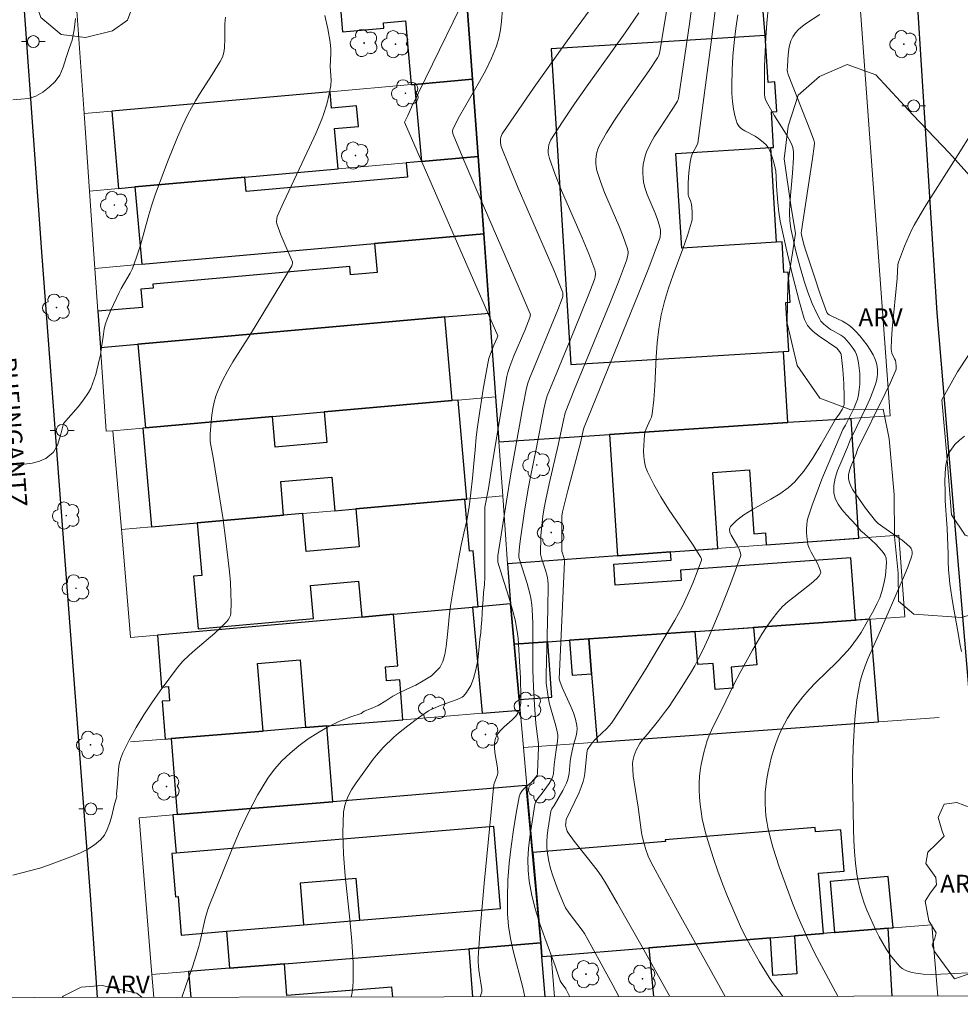
# Model space of a CAD drawing. Units: metres. Extents: x 281655 to 282171, y 1677112 to 1677676.
# Drawn here: x 282016 to 282095, y 1677117 to 1677199 of the extents above; entities that cross this region are included whole.
import ezdxf
from ezdxf.enums import TextEntityAlignment as Align

# ---------------------------------------------------------------- set-up
doc = ezdxf.new("R2010")
doc.units = ezdxf.units.M
doc.header["$MEASUREMENT"] = 0
for name, color, linetype, lineweight in [('Articulacao', 7, 'Continuous', 18), ('Edificacoes', 7, 'Continuous', 30), ('Muro_Grade', 8, 'Continuous', 20), ('Pavimentacao_Asfaltica_Mfio', 10, 'Continuous', 30), ('Poste', 7, 'Continuous', 9), ('Topon_de_Vias', 7, 'Continuous', 9)]:
    doc.layers.add(name, color=color, linetype=linetype, lineweight=lineweight)
for name, color, linetype, lineweight, true_color in [('Arvores_Isoladas', 7, 'Continuous', 18, 0x00ff33), ('Curvas_Intermediarias', 7, 'Continuous', 9, 0x783c14), ('Curvas_Mestras', 7, 'Continuous', 20, 0x783c14), ('Topon_Vegetacao', 7, 'Continuous', 9, 0x00ff33), ('Vegetacao', 7, 'Orla8', 9, 0x00ff33)]:
    doc.layers.add(name, color=color, linetype=linetype, lineweight=lineweight, true_color=true_color)
doc.styles.add('Arial', font='arial.ttf', dxfattribs={"height": 1.5})
doc.styles.get("Standard").update_dxf_attribs({"font": 'arial.ttf'})
doc.linetypes.add('Orla8', pattern='A,6,-0.5,["V",Standard,S=1,R=0,X=-0.5,Y=-1],-0.5,6,-0.5,["V",Standard,S=1,R=0,X=-0.5,Y=-1],-0.5', length=14)

# ---------------------------------------------------------------- blocks, each defined once
blk = doc.blocks.new('Poste')
at = {"layer": 'Poste'}
for points in [[(-0.5, 0), (-1, 0)], [(0.5, 0), (1, 0)]]:
    blk.add_lwpolyline(points, dxfattribs=at)
blk.add_lwpolyline([(0, 0.5, 1), (0, -0.5, 1)], format="xyb", close=True, dxfattribs=at)
blk = doc.blocks.new('Arvore')
at = {"layer": 'Arvores_Isoladas'}
blk.add_lwpolyline([(-0.718, 0.493, 0.872324), (-0.722, -0.551, 0.862983), (0.284, -0.827, 0.900105), (0.89, 0.029, 0.863155), (0.262, 0.861, 0.882486)], format="xyb", close=True, dxfattribs=at)
blk.add_circle((0, 0), 0.0286, dxfattribs=at)

msp = doc.modelspace()

# ---------------------------------------------------------------- linework, layer by layer
at = {"layer": 'Articulacao', "flags": 128}
msp.add_lwpolyline([(281671.359, 1677670.958), (282153.692, 1677671.747), (282154.588, 1677117.484), (281672.278, 1677116.695), (281671.359, 1677670.958)], close=True, dxfattribs=at)
at = {"layer": 'Curvas_Intermediarias', "flags": 128}
for points, elevation in [([(282054.37, 1677204.138), (282048.502, 1677192.12), (282048.191, 1677191.409), (282047.908, 1677190.865), (282055.751, 1677172.885), (282055.691, 1677172.71), (282055.42, 1677172.109), (282055.145, 1677171.39), (282055.008, 1677170.988), (282054.907, 1677170.578), (282054.538, 1677168.405), (282054.173, 1677165.993), (282054.048, 1677165.246), (282053.944, 1677164.363), (282053.852, 1677163.321), (282053.743, 1677162.149), (282053.616, 1677160.915), (282053.49, 1677159.703), (282053.341, 1677158.515), (282053.152, 1677157.354), (282052.907, 1677156.296), (282052.685, 1677155.283), (282052.491, 1677154.253), (282052.309, 1677153.257), (282052.126, 1677152.215), (282051.955, 1677151.208), (282051.784, 1677150.2), (282051.675, 1677149.255), (282051.577, 1677148.343), (282051.496, 1677147.528), (282051.41, 1677146.775), (282051.29, 1677146.09), (282051.137, 1677145.507), (282050.893, 1677145.015), (282050.186, 1677144.309), (282049.338, 1677143.79), (282048.869, 1677143.536), (282048.406, 1677143.322), (282047.581, 1677142.927), (282046.926, 1677142.589), (282046.327, 1677142.194), (282045.694, 1677141.81), (282045.095, 1677141.551), (282044.507, 1677141.337), (282044.279, 1677141.151), (282043.386, 1677140.858), (282042.386, 1677140.465), (282041.43, 1677139.995), (282040.619, 1677139.521), (282039.817, 1677138.999), (282039.037, 1677138.43), (282038.293, 1677137.815), (282037.6, 1677137.154), (282036.97, 1677136.449), (282036.418, 1677135.7), (282035.546, 1677134.267), (282034.757, 1677132.767), (282034.033, 1677131.216), (282033.356, 1677129.632), (282031.439, 1677124.84), (282031.275, 1677124.386), (282031.144, 1677123.92), (282030.736, 1677122.015), (282030.609, 1677121.546), (282030.1, 1677119.929), (282029.563, 1677118.319), (282029.198, 1677117.279)], 36), ([(282065.81, 1677203.503), (282061.594, 1677197.694), (282058.82, 1677193.796), (282057.463, 1677191.836), (282056.136, 1677189.867), (282056.063, 1677189.733), (282056.012, 1677189.587), (282055.982, 1677189.431), (282055.98, 1677189.111), (282056.052, 1677188.809), (282056.744, 1677187.058), (282057.47, 1677185.313), (282060.482, 1677178.348), (282061.199, 1677176.601), (282061.223, 1677176.523), (282061.237, 1677176.358), (282061.215, 1677176.19), (282061.167, 1677176.03), (282060.79, 1677175.066), (282058.417, 1677169.306), (282058.273, 1677168.908), (282058.158, 1677168.501), (282057.855, 1677166.926), (282056.861, 1677161.301), (282055.772, 1677154.4), (282055.747, 1677154.083), (282055.769, 1677153.873), (282056.115, 1677152.694), (282056.675, 1677150.931), (282057.027, 1677149.751), (282057.21, 1677149.016), (282057.396, 1677148.025), (282057.458, 1677147.46), (282057.661, 1677144.11), (282057.692, 1677142.54), (282057.68, 1677141.999), (282057.647, 1677141.739), (282057.586, 1677141.491), (282057.489, 1677141.261), (282057.259, 1677140.924), (282056.964, 1677140.612), (282056.297, 1677140.024), (282055.985, 1677139.724), (282055.726, 1677139.405), (282055.551, 1677139.058), (282055.472, 1677138.681), (282055.467, 1677138.28), (282055.513, 1677137.863), (282055.736, 1677136.576), (282055.763, 1677136.159), (282055.734, 1677135.988), (282055.494, 1677135.406), (282055.433, 1677135.178), (282054.61, 1677126.853), (282054.254, 1677122.689), (282054.11, 1677120.607), (282054.104, 1677120.262), (282054.125, 1677119.917), (282054.166, 1677119.571), (282054.418, 1677117.926), (282054.41, 1677117.732), (282054.283, 1677117.32)], 38), ([(282072.482, 1677203.751), (282071.865, 1677199.112), (282070.956, 1677192.842), (282070.866, 1677192.622), (282070.488, 1677192.015), (282069.284, 1677190.222), (282068.906, 1677189.617), (282068.561, 1677189.001), (282068.264, 1677188.369), (282068.142, 1677188.029), (282068.05, 1677187.671), (282067.988, 1677187.302), (282067.955, 1677186.927), (282067.95, 1677186.552), (282067.972, 1677186.182), (282068.021, 1677185.823), (282068.149, 1677185.288), (282068.328, 1677184.76), (282068.995, 1677183.192), (282069.199, 1677182.666), (282069.362, 1677182.135), (282069.424, 1677181.765), (282069.432, 1677181.574), (282069.4, 1677181.192), (282069.36, 1677181.007), (282068.448, 1677178.594), (282067.566, 1677176.365), (282063.013, 1677165.222), (282062.961, 1677165.04), (282062.709, 1677163.908), (282061.64, 1677159.88), (282061.184, 1677158.09), (282061.14, 1677157.731), (282061.13, 1677157.237), (282061.149, 1677154.797), (282061.333, 1677154.165), (282061.362, 1677153.891), (282060.92, 1677144.043), (282060.961, 1677143.847), (282061.179, 1677143.316), (282061.895, 1677141.731), (282062.108, 1677141.201), (282062.286, 1677140.667), (282062.415, 1677140.129), (282062.438, 1677139.847), (282062.413, 1677139.56), (282062.353, 1677139.27), (282062.093, 1677138.394), (282061.893, 1677137.473), (282061.845, 1677137.114), (282061.759, 1677136.091), (282061.714, 1677135.843), (282061.645, 1677135.602), (282061.523, 1677135.288), (282061.218, 1677134.681), (282060.483, 1677133.397), (282060.306, 1677133.125), (282060.215, 1677132.936), (282059.965, 1677131.348), (282059.909, 1677130.847), (282059.878, 1677130.347), (282059.881, 1677129.852), (282059.927, 1677129.365), (282060.043, 1677128.737), (282060.199, 1677128.112), (282060.388, 1677127.489), (282060.604, 1677126.871), (282060.838, 1677126.259), (282061.335, 1677125.059), (282061.453, 1677124.817), (282061.748, 1677124.36), (282062.842, 1677122.924), (282063.046, 1677122.637), (282064.291, 1677120.398), (282065.429, 1677118.297), (282065.932, 1677117.339)], 41), ([(282074.458, 1677203.543), (282073.67, 1677197.341), (282072.578, 1677189.076), (282072.471, 1677188.84), (282072.205, 1677188.383), (282072.063, 1677188.069), (282072.018, 1677187.905), (282071.943, 1677187.483), (282071.83, 1677186.623), (282071.766, 1677185.754), (282071.75, 1677184.893), (282071.765, 1677184.756), (282071.803, 1677184.622), (282071.973, 1677184.226), (282072.049, 1677183.956), (282072.113, 1677183.305), (282072.113, 1677182.868), (282072.089, 1677182.654), (282072.044, 1677182.444), (282071.703, 1677181.326), (282071.316, 1677180.217), (282070.494, 1677178.007), (282070.105, 1677176.897), (282069.761, 1677175.778), (282069.485, 1677174.645), (282069.289, 1677173.474), (282069.161, 1677172.29), (282069.078, 1677171.096), (282068.956, 1677168.699), (282068.87, 1677167.506), (282068.738, 1677166.323), (282068.678, 1677166.066), (282068.581, 1677165.816), (282068.225, 1677165.084), (282068.136, 1677164.836), (282068.089, 1677164.582), (282068.026, 1677163.679), (282068.016, 1677163.217), (282068.033, 1677162.756), (282068.085, 1677162.304), (282068.183, 1677161.869), (282068.335, 1677161.457), (282068.869, 1677160.394), (282069.472, 1677159.353), (282070.123, 1677158.329), (282072.173, 1677155.286), (282072.823, 1677154.26), (282072.873, 1677154.15), (282072.886, 1677154.031), (282072.523, 1677153.041), (282072.145, 1677152.089), (282071.745, 1677151.144), (282071.262, 1677150.102), (282070.963, 1677149.537), (282070.647, 1677148.981), (282068.311, 1677145.078), (282066.835, 1677142.676), (282066.079, 1677141.49), (282065.305, 1677140.318), (282065.132, 1677140.091), (282064.937, 1677139.88), (282064.078, 1677139.102), (282063.876, 1677138.896), (282063.616, 1677138.576), (282063.312, 1677138.119), (282063.277, 1677138.021), (282063.219, 1677137.527), (282063.085, 1677136.107), (282063.024, 1677135.76), (282062.936, 1677135.42), (282062.78, 1677134.961), (282062.598, 1677134.509), (282061.515, 1677132.217), (282061.466, 1677131.899), (282061.462, 1677131.756), (282061.526, 1677131.427), (282061.589, 1677131.26), (282061.675, 1677131.107), (282062.191, 1677130.408), (282063.281, 1677129.04), (282064.103, 1677127.972), (282064.461, 1677127.483), (282064.788, 1677126.973), (282065.831, 1677125.167), (282067.889, 1677121.537), (282070.218, 1677117.346)], 42), ([(282056.242, 1677201.47), (282056.072, 1677199.315), (282055.985, 1677198.608), (282055.85, 1677197.915), (282055.65, 1677197.244), (282055.233, 1677196.23), (282054.748, 1677195.237), (282054.215, 1677194.261), (282052.54, 1677191.356), (282052.026, 1677190.375), (282051.971, 1677190.223), (282051.948, 1677190.06), (282051.964, 1677189.898), (282051.989, 1677189.823), (282052.891, 1677187.666), (282053.814, 1677185.513), (282057.557, 1677176.908), (282058.473, 1677174.753), (282058.494, 1677174.664), (282058.491, 1677174.569), (282058.454, 1677174.431), (282058.016, 1677173.35), (282057.103, 1677171.196), (282056.76, 1677170.322), (282056.598, 1677169.815), (282056.517, 1677169.471), (282056.194, 1677167.664), (282055.287, 1677162.083), (282054.962, 1677160.063), (282054.666, 1677158.478), (282054.653, 1677157.629), (282054.674, 1677156.7), (282054.672, 1677155.771), (282054.67, 1677154.911), (282054.674, 1677154.089), (282054.679, 1677153.336), (282054.655, 1677152.634), (282054.631, 1677151.955), (282054.567, 1677151.315), (282054.527, 1677150.721), (282054.475, 1677150.138), (282054.446, 1677149.554), (282054.411, 1677149), (282054.364, 1677148.456), (282054.318, 1677147.913), (282054.249, 1677147.392), (282054.169, 1677146.475), (282054.077, 1677145.614), (282053.917, 1677144.799), (282053.724, 1677144.086), (282053.474, 1677143.498), (282053.123, 1677142.921), (282052.867, 1677142.587), (282052.747, 1677142.514), (282052.335, 1677142.325), (282051.006, 1677141.84), (282050.139, 1677141.471), (282049.925, 1677141.363), (282049.003, 1677140.714), (282048.191, 1677140.112), (282047.405, 1677139.48), (282047.026, 1677139.149), (282046.111, 1677138.272), (282045.544, 1677137.645), (282045.282, 1677137.316), (282043.832, 1677135.301), (282043.459, 1677134.722), (282043.143, 1677134.129), (282042.913, 1677133.517), (282042.793, 1677132.885), (282042.719, 1677131.113), (282042.774, 1677129.315), (282042.919, 1677127.497), (282043.315, 1677123.833), (282043.488, 1677122.001), (282043.59, 1677120.179), (282043.607, 1677119.18), (282043.596, 1677118.676), (282043.564, 1677118.176), (282043.503, 1677117.682), (282043.427, 1677117.302)], 37), ([(282058.037, 1677117.326), (282057.869, 1677118.106), (282057.053, 1677121.199), (282056.822, 1677122.232), (282056.653, 1677123.268), (282056.569, 1677124.309), (282056.559, 1677125.711), (282056.612, 1677127.126), (282056.722, 1677128.547), (282056.879, 1677129.965), (282057.076, 1677131.373), (282057.305, 1677132.765), (282057.559, 1677134.132), (282057.641, 1677134.377), (282057.779, 1677134.599), (282057.957, 1677134.804), (282058.578, 1677135.383), (282058.951, 1677135.795), (282059.063, 1677135.964), (282059.094, 1677136.066), (282059.106, 1677136.175), (282059.188, 1677138.278), (282059.182, 1677138.556), (282059.029, 1677139.637), (282058.965, 1677140.327), (282058.843, 1677141.856), (282058.747, 1677143.386), (282058.709, 1677144.774), (282058.689, 1677148.73), (282058.659, 1677149.893), (282058.631, 1677150.276), (282058.547, 1677150.848), (282058.463, 1677151.222), (282058.222, 1677152.066), (282057.565, 1677154.161), (282057.537, 1677154.31), (282057.532, 1677154.512), (282057.579, 1677155.154), (282057.636, 1677155.633), (282058.007, 1677158.155), (282058.317, 1677160.041), (282058.505, 1677161.035), (282059.017, 1677163.513), (282059.629, 1677166.722), (282059.787, 1677167.459), (282059.914, 1677167.858), (282060.511, 1677169.339), (282062.224, 1677173.478), (282063.342, 1677176.242), (282063.878, 1677177.629), (282063.946, 1677177.859), (282063.976, 1677178.099), (282063.956, 1677178.336), (282063.924, 1677178.448), (282063.4, 1677179.788), (282062.841, 1677181.123), (282061.116, 1677185.118), (282060.581, 1677186.456), (282060.094, 1677187.801), (282060.035, 1677188.018), (282060, 1677188.247), (282059.991, 1677188.482), (282060.008, 1677188.717), (282060.052, 1677188.946), (282060.124, 1677189.163), (282060.224, 1677189.362), (282061.194, 1677190.888), (282062.209, 1677192.398), (282063.257, 1677193.896), (282066.456, 1677198.372), (282067.609, 1677200.058)], 39), ([(282079.721, 1677117.362), (282079.478, 1677117.712), (282078.848, 1677118.526), (282078.562, 1677118.951), (282077.772, 1677120.276), (282077, 1677121.613), (282076.633, 1677122.292), (282076.285, 1677122.979), (282075.963, 1677123.676), (282075.082, 1677125.761), (282074.665, 1677126.817), (282074.269, 1677127.88), (282073.895, 1677128.95), (282073.547, 1677130.026), (282073.227, 1677131.107), (282073.076, 1677131.694), (282072.95, 1677132.292), (282072.848, 1677132.896), (282072.772, 1677133.505), (282072.72, 1677134.114), (282072.693, 1677134.722), (282072.692, 1677135.326), (282072.718, 1677135.835), (282072.775, 1677136.346), (282072.859, 1677136.857), (282072.965, 1677137.366), (282073.089, 1677137.871), (282073.374, 1677138.863), (282073.508, 1677139.248), (282073.839, 1677139.998), (282074.59, 1677141.468), (282075.594, 1677143.567), (282076.123, 1677144.602), (282077.169, 1677146.462), (282077.958, 1677147.804), (282078.378, 1677148.455), (282078.821, 1677149.085), (282079.295, 1677149.687), (282079.71, 1677150.133), (282080.163, 1677150.545), (282080.644, 1677150.934), (282082.116, 1677152.073), (282082.574, 1677152.479), (282082.791, 1677152.727), (282082.889, 1677152.918), (282082.908, 1677153.014), (282082.9, 1677153.108), (282082.79, 1677153.427), (282082.638, 1677153.744), (282082.095, 1677154.701), (282081.945, 1677155.028), (282081.839, 1677155.362), (282081.732, 1677156.009), (282081.708, 1677156.344), (282081.707, 1677156.681), (282081.731, 1677157.015), (282081.781, 1677157.343), (282081.86, 1677157.66), (282082.209, 1677158.726), (282082.598, 1677159.784), (282083.015, 1677160.837), (282084.779, 1677165.025), (282084.985, 1677165.376), (282085.714, 1677166.837), (282085.869, 1677167.192), (282085.995, 1677167.552), (282086.082, 1677167.92), (282086.146, 1677168.357), (282086.186, 1677168.807), (282086.201, 1677169.263), (282086.191, 1677169.721), (282086.155, 1677170.174), (282086.093, 1677170.617), (282086.004, 1677171.044), (282085.919, 1677171.308), (282085.799, 1677171.564), (282085.65, 1677171.813), (282085.295, 1677172.283), (282084.91, 1677172.711), (282084.768, 1677172.839), (282084.608, 1677172.949), (282083.909, 1677173.326), (282083.746, 1677173.436), (282083.168, 1677173.877), (282082.923, 1677174.136), (282082.828, 1677174.282), (282082.601, 1677174.716), (282082.192, 1677175.62), (282081.833, 1677176.555), (282081.516, 1677177.5), (282081.15, 1677178.75), (282080.829, 1677180.015), (282080.406, 1677181.923), (282080.309, 1677182.556), (282080.279, 1677183.197), (282080.317, 1677184.044), (282080.55, 1677186.578), (282080.627, 1677187.843), (282080.613, 1677188.367), (282080.556, 1677188.711), (282080.446, 1677189.034), (282080.243, 1677189.439), (282080.017, 1677189.836), (282079.033, 1677191.396), (282078.353, 1677192.56), (282078.265, 1677192.759), (282078.205, 1677192.963), (282078.18, 1677193.173), (282078.171, 1677194.36), (282078.186, 1677195.559), (282078.226, 1677196.764), (282078.29, 1677197.971), (282078.379, 1677199.173), (282078.491, 1677200.366)], 44), ([(282020.253, 1677199.555), (282020.127, 1677198.623), (282019.956, 1677197.741), (282019.724, 1677197.059), (282019.469, 1677196.286), (282019.197, 1677195.484), (282018.914, 1677194.809), (282018.541, 1677194.271), (282018.055, 1677193.825), (282017.491, 1677193.368), (282016.909, 1677193.031), (282016.283, 1677192.855), (282015.64, 1677192.776), (282014.968, 1677192.738)], 33), ([(282015.379, 1677161.961), (282015.932, 1677162.109), (282016.592, 1677162.193), (282017.23, 1677162.345), (282017.755, 1677162.567), (282018.399, 1677163.114), (282018.721, 1677163.713), (282019.005, 1677164.614), (282019.238, 1677165.533), (282020.455, 1677166.925), (282020.912, 1677167.509), (282021.325, 1677168.118), (282021.521, 1677168.474), (282021.684, 1677168.85), (282021.823, 1677169.239), (282021.942, 1677169.638), (282022.246, 1677170.85), (282022.339, 1677171.28), (282022.409, 1677171.717), (282022.587, 1677173.034), (282022.667, 1677173.467), (282022.773, 1677173.892), (282022.899, 1677174.28), (282023.202, 1677175.04), (282023.909, 1677176.526), (282024.081, 1677176.861), (282024.841, 1677178.167), (282025.01, 1677178.503), (282025.154, 1677178.848), (282025.439, 1677179.678), (282025.696, 1677180.518), (282026.405, 1677183.066), (282026.658, 1677183.909), (282026.938, 1677184.742), (282027.294, 1677185.72), (282028.037, 1677187.668), (282028.832, 1677189.595), (282029.254, 1677190.546), (282029.695, 1677191.486), (282029.996, 1677192.068), (282030.324, 1677192.636), (282030.672, 1677193.194), (282031.744, 1677194.855), (282032.407, 1677195.955), (282032.598, 1677196.324), (282032.67, 1677196.515), (282032.719, 1677196.71), (282032.774, 1677197.093), (282032.811, 1677197.877), (282032.813, 1677199.068), (282032.832, 1677199.461), (282032.866, 1677199.676)], 34), ([(282075.928, 1677199.874), (282075.772, 1677198.718), (282075.637, 1677197.561), (282075.531, 1677196.403), (282075.459, 1677195.246), (282075.43, 1677193.922), (282075.447, 1677193.249), (282075.495, 1677192.582), (282075.581, 1677191.934), (282075.712, 1677191.314), (282075.897, 1677190.734), (282076.041, 1677190.493), (282076.253, 1677190.294), (282076.516, 1677190.124), (282077.406, 1677189.668), (282077.671, 1677189.492), (282077.932, 1677189.294), (282078.303, 1677188.971), (282078.493, 1677188.718), (282078.612, 1677188.491), (282078.717, 1677188.253), (282078.894, 1677187.754), (282079.031, 1677187.241), (282079.127, 1677186.744), (282079.164, 1677186.251), (282079.186, 1677185.504), (282079.299, 1677184.078), (282079.379, 1677183.295), (282079.506, 1677182.519), (282080.002, 1677180.248), (282080.541, 1677177.984), (282081.123, 1677175.733), (282081.43, 1677174.615), (282081.55, 1677174.258), (282081.713, 1677173.915), (282081.811, 1677173.754), (282082.041, 1677173.467), (282082.274, 1677173.248), (282082.787, 1677172.851), (282084.252, 1677171.868), (282084.495, 1677171.578), (282084.598, 1677171.401), (282084.634, 1677171.308), (282084.778, 1677170.06), (282084.86, 1677168.892), (282084.889, 1677167.728), (282084.88, 1677167.154), (282084.864, 1677167.034), (282084.827, 1677166.918), (282084.71, 1677166.693), (282084.46, 1677166.297), (282084.158, 1677165.891), (282082.912, 1677163.731), (282082.27, 1677162.666), (282081.927, 1677162.148), (282081.477, 1677161.519), (282080.991, 1677160.912), (282080.731, 1677160.626), (282080.456, 1677160.356), (282080.166, 1677160.106), (282079.476, 1677159.613), (282078.722, 1677159.157), (282077.176, 1677158.289), (282076.456, 1677157.845), (282075.823, 1677157.372), (282075.312, 1677156.855), (282075.23, 1677156.645), (282075.266, 1677156.399), (282075.385, 1677156.128), (282075.92, 1677155.249), (282076.046, 1677154.967), (282076.142, 1677154.692), (282076.18, 1677154.506), (282076.179, 1677154.415), (282076.159, 1677154.327), (282075.316, 1677152.044), (282074.422, 1677149.762), (282073.464, 1677147.507), (282072.956, 1677146.396), (282072.645, 1677145.763), (282072.311, 1677145.14), (282071.959, 1677144.527), (282071.215, 1677143.321), (282070.163, 1677141.73), (282069.871, 1677141.333), (282069.262, 1677140.556), (282068.336, 1677139.4), (282067.894, 1677138.895), (282067.693, 1677138.632), (282067.404, 1677138.068), (282067.223, 1677137.625), (282067.156, 1677137.399), (282067.111, 1677137.171), (282067.093, 1677136.943), (282067.106, 1677136.425), (282067.15, 1677135.903), (282067.217, 1677135.378), (282067.554, 1677133.277), (282067.804, 1677131.338), (282067.872, 1677130.955), (282068.026, 1677130.286), (282068.197, 1677129.713), (282068.407, 1677129.153), (282068.661, 1677128.612), (282069.681, 1677126.704), (282070.724, 1677124.805), (282073.898, 1677119.13), (282074.875, 1677117.354)], 43), ([(282096.654, 1677191.615), (282094.466, 1677188.128), (282091.776, 1677183.912), (282091.261, 1677183.057), (282090.767, 1677182.191), (282090.543, 1677181.766), (282090.336, 1677181.331), (282089.96, 1677180.441), (282089.455, 1677179.088), (282089.408, 1677178.89), (282089.337, 1677177.718), (282088.925, 1677173.465), (282088.87, 1677172.618), (282088.842, 1677171.775), (282088.858, 1677171.608), (282088.904, 1677171.445), (282089.122, 1677170.967), (282089.187, 1677170.807), (282089.231, 1677170.643), (282089.264, 1677170.32), (282089.248, 1677170.102), (282089.225, 1677169.997), (282088.773, 1677168.973), (282088.341, 1677168.052), (282086.016, 1677163.336), (282085.879, 1677162.964), (282085.436, 1677161.909), (282085.324, 1677161.561), (282085.257, 1677161.217), (282085.252, 1677160.88), (282085.317, 1677160.566), (282085.442, 1677160.257), (282085.612, 1677159.952), (282086.685, 1677158.402), (282087.513, 1677157.344), (282087.738, 1677157.114), (282088.128, 1677156.823), (282089.351, 1677155.99), (282089.746, 1677155.707), (282090.12, 1677155.412), (282090.464, 1677155.098), (282090.53, 1677155.011), (282090.575, 1677154.907), (282090.611, 1677154.667), (282090.605, 1677154.542), (282090.553, 1677154.309), (282090.229, 1677153.446), (282089.881, 1677152.587), (282087.755, 1677147.673), (282086.904, 1677145.793), (282086.647, 1677145.159), (282086.421, 1677144.518), (282086.239, 1677143.866), (282086.077, 1677143.085), (282085.954, 1677142.294), (282085.862, 1677141.495), (282085.792, 1677140.691), (282085.643, 1677138.275), (282085.598, 1677137.147), (282085.594, 1677136.016), (282085.68, 1677131.437), (282085.707, 1677130.476), (282085.755, 1677129.519), (282085.834, 1677128.568), (282085.953, 1677127.624), (282086.064, 1677127.013), (282086.206, 1677126.405), (282086.378, 1677125.801), (282086.575, 1677125.204), (282086.795, 1677124.615), (282087.033, 1677124.035), (282087.549, 1677122.919), (282087.829, 1677122.368), (282088.129, 1677121.823), (282088.449, 1677121.293), (282088.792, 1677120.788), (282089.159, 1677120.315), (282089.552, 1677119.885), (282089.771, 1677119.707), (282090.025, 1677119.564), (282090.306, 1677119.453), (282090.605, 1677119.369), (282090.912, 1677119.308), (282091.518, 1677119.236), (282092.267, 1677119.205), (282093.021, 1677119.218), (282095.299, 1677119.337)], 46), ([(282094.75, 1677146.364), (282094.599, 1677147.032), (282094.488, 1677147.717), (282094.366, 1677148.504), (282094.199, 1677149.429), (282094.01, 1677150.399), (282093.926, 1677150.93), (282093.854, 1677151.472), (282093.777, 1677152.054), (282093.71, 1677152.647), (282093.655, 1677153.252), (282093.635, 1677153.891), (282093.625, 1677154.564), (282093.598, 1677155.266), (282093.561, 1677155.979), (282093.54, 1677156.732), (282093.497, 1677157.463), (282093.431, 1677158.238), (282093.388, 1677159.037), (282093.367, 1677159.859), (282093.352, 1677160.629), (282093.365, 1677161.382), (282093.418, 1677162.026), (282093.623, 1677162.973), (282094.178, 1677163.748), (282094.574, 1677164.123), (282094.999, 1677164.459)], 47)]:
    msp.add_lwpolyline(points, dxfattribs=dict(at, elevation=elevation))
at = {"layer": 'Curvas_Mestras', "flags": 128}
for points, elevation in [([(282061.806, 1677117.333), (282061.484, 1677117.999), (282061.091, 1677118.538), (282061.01, 1677118.674), (282060.572, 1677119.923), (282059.705, 1677122.278), (282059.29, 1677123.46), (282058.918, 1677124.647), (282058.609, 1677125.842), (282058.386, 1677127.045), (282058.301, 1677127.951), (282058.293, 1677128.872), (282058.347, 1677129.801), (282058.447, 1677130.732), (282058.579, 1677131.66), (282058.875, 1677133.484), (282058.924, 1677133.661), (282059.007, 1677133.827), (282059.114, 1677133.984), (282059.489, 1677134.439), (282060.067, 1677135.261), (282060.273, 1677135.604), (282060.354, 1677135.783), (282060.43, 1677136.076), (282060.493, 1677136.854), (282060.656, 1677138.087), (282060.783, 1677138.807), (282060.812, 1677139.165), (282060.798, 1677139.342), (282060.728, 1677139.73), (282060.636, 1677140.116), (282060.184, 1677141.656), (282060.088, 1677142.044), (282059.953, 1677142.751), (282059.834, 1677143.704), (282059.814, 1677144.433), (282059.961, 1677149.903), (282059.995, 1677151.99), (282059.965, 1677152.345), (282059.898, 1677152.694), (282059.757, 1677153.198), (282059.437, 1677154.199), (282059.343, 1677154.538), (282059.377, 1677156.088), (282059.421, 1677156.657), (282059.551, 1677157.725), (282059.662, 1677158.434), (282059.793, 1677159.139), (282060.078, 1677160.448), (282060.845, 1677163.708), (282061.274, 1677165.8), (282061.42, 1677166.411), (282062.218, 1677168.408), (282065.177, 1677175.612), (282065.895, 1677177.418), (282066.591, 1677179.229), (282066.676, 1677179.526), (282066.71, 1677179.839), (282066.705, 1677179.994), (282066.646, 1677180.294), (282066.31, 1677181.228), (282065.932, 1677182.156), (282064.742, 1677184.931), (282064.392, 1677185.863), (282064.097, 1677186.802), (282064.034, 1677187.09), (282063.998, 1677187.391), (282063.993, 1677187.699), (282064.017, 1677188.006), (282064.072, 1677188.306), (282064.16, 1677188.593), (282064.28, 1677188.861), (282064.901, 1677189.944), (282065.573, 1677191.008), (282066.283, 1677192.06), (282068.478, 1677195.192), (282069.181, 1677196.249), (282069.292, 1677196.463), (282069.38, 1677196.773), (282069.555, 1677197.797), (282070.212, 1677201.902)], 40), ([(282041.199, 1677199.817), (282041.458, 1677198.699), (282041.649, 1677197.565), (282041.714, 1677197.002), (282041.714, 1677196.631), (282041.657, 1677195.533), (282041.735, 1677194.378), (282041.706, 1677193.923), (282041.636, 1677193.513), (282041.461, 1677192.692), (282041.355, 1677192.285), (282041.101, 1677191.484), (282040.951, 1677191.093), (282040.451, 1677189.913), (282039.924, 1677188.742), (282037.735, 1677184.089), (282037.216, 1677182.918), (282037.16, 1677182.748), (282037.136, 1677182.479), (282037.168, 1677182.307), (282037.517, 1677181.388), (282038.113, 1677180.021), (282038.479, 1677179.106), (282038.496, 1677179.015), (282038.475, 1677178.872), (282038.437, 1677178.785), (282037.591, 1677177.361), (282034.951, 1677173.039), (282033.487, 1677170.716), (282033.028, 1677169.93), (282032.604, 1677169.131), (282032.229, 1677168.315), (282032.045, 1677167.817), (282031.901, 1677167.301), (282031.791, 1677166.772), (282031.708, 1677166.235), (282031.646, 1677165.694), (282031.562, 1677164.621), (282031.558, 1677164.319), (282031.581, 1677164.016), (282031.623, 1677163.713), (282031.85, 1677162.501), (282032.637, 1677157.621), (282032.898, 1677155.664), (282033.192, 1677153.041), (282033.267, 1677152.164), (282033.318, 1677151.293), (282033.334, 1677150.432), (282033.308, 1677149.585), (282033.271, 1677149.388), (282033.188, 1677149.201), (282033.072, 1677149.023), (282032.931, 1677148.853), (282032.464, 1677148.381), (282031.952, 1677147.89), (282030.318, 1677146.504), (282029.786, 1677146.031), (282029.283, 1677145.534), (282028.823, 1677145.002), (282028.085, 1677144.038), (282027.363, 1677143.051), (282026.664, 1677142.043), (282025.993, 1677141.016), (282025.358, 1677139.972), (282024.764, 1677138.914), (282024.218, 1677137.845), (282024.043, 1677137.396), (282023.929, 1677136.923), (282023.859, 1677136.434), (282023.758, 1677134.928), (282023.702, 1677134.38), (282023.713, 1677134.161), (282023.696, 1677134.056), (282023.537, 1677133.532), (282023.258, 1677132.432), (282023.103, 1677131.893), (282022.913, 1677131.384), (282022.67, 1677130.925), (282022.355, 1677130.533), (282021.851, 1677130.112), (282021.277, 1677129.749), (282020.65, 1677129.434), (282019.987, 1677129.155), (282017.964, 1677128.405), (282017.231, 1677128.152), (282016.48, 1677127.941), (282014.961, 1677127.564)], 35), ([(282084.341, 1677117.369), (282083.378, 1677119.204), (282082.424, 1677120.953), (282082.069, 1677121.665), (282081.8, 1677122.248), (282081.017, 1677124.011), (282080.534, 1677125.201), (282079.428, 1677128.252), (282078.897, 1677129.904), (282078.666, 1677130.735), (282078.465, 1677131.572), (282078.372, 1677132.055), (282078.302, 1677132.545), (282078.255, 1677133.041), (282078.23, 1677133.539), (282078.229, 1677134.036), (282078.251, 1677134.53), (282078.297, 1677135.018), (282078.382, 1677135.639), (282078.491, 1677136.262), (282078.623, 1677136.884), (282078.778, 1677137.502), (282078.956, 1677138.111), (282079.158, 1677138.71), (282079.384, 1677139.294), (282079.604, 1677139.788), (282079.853, 1677140.273), (282080.125, 1677140.748), (282080.419, 1677141.213), (282080.731, 1677141.666), (282081.396, 1677142.533), (282081.93, 1677143.148), (282082.498, 1677143.736), (282084.269, 1677145.448), (282084.838, 1677146.035), (282085.374, 1677146.649), (282085.702, 1677147.072), (282086.011, 1677147.512), (282086.303, 1677147.965), (282086.852, 1677148.897), (282087.373, 1677149.841), (282087.637, 1677150.349), (282087.87, 1677150.873), (282088.06, 1677151.411), (282088.214, 1677152.033), (282088.346, 1677152.749), (282088.421, 1677153.469), (282088.429, 1677153.822), (282088.414, 1677154.165), (282088.386, 1677154.303), (282088.329, 1677154.435), (282088.251, 1677154.563), (282088.056, 1677154.805), (282087.51, 1677155.392), (282086.598, 1677156.239), (282086.289, 1677156.485), (282085.886, 1677156.974), (282085.08, 1677157.848), (282084.697, 1677158.292), (282084.37, 1677158.745), (282084.128, 1677159.212), (282084.004, 1677159.695), (282084.006, 1677160.304), (282084.127, 1677160.932), (282084.334, 1677161.573), (282084.595, 1677162.224), (282085.156, 1677163.527), (282085.41, 1677164.212), (282085.55, 1677164.46), (282086.762, 1677166.943), (282087.046, 1677167.568), (282087.304, 1677168.199), (282087.524, 1677168.837), (282087.598, 1677169.117), (282087.652, 1677169.41), (282087.684, 1677169.71), (282087.689, 1677170.011), (282087.666, 1677170.307), (282087.612, 1677170.59), (282087.523, 1677170.855), (282087.321, 1677171.281), (282087.08, 1677171.701), (282086.807, 1677172.112), (282086.507, 1677172.511), (282086.188, 1677172.895), (282085.855, 1677173.261), (282085.516, 1677173.605), (282085.285, 1677173.799), (282085.028, 1677173.965), (282084.754, 1677174.111), (282083.898, 1677174.512), (282083.627, 1677174.663), (282083.517, 1677174.743), (282083.431, 1677174.848), (282082.874, 1677176.399), (282082.355, 1677177.922), (282081.597, 1677180.214), (282081.458, 1677180.688), (282081.296, 1677181.38), (282081.275, 1677181.542), (282081.281, 1677181.704), (282082.224, 1677187.798), (282082.37, 1677188.814), (282082.381, 1677189.118), (282082.335, 1677189.339), (282082.049, 1677190.11), (282080.535, 1677193.941), (282080.182, 1677194.853), (282080.112, 1677195.073), (282080.098, 1677195.222), (282080.11, 1677195.548), (282080.168, 1677196.538), (282080.262, 1677197.186), (282080.337, 1677197.499), (282080.396, 1677197.681), (282080.561, 1677198.038), (282080.781, 1677198.368), (282081.044, 1677198.655), (282081.372, 1677198.933), (282081.723, 1677199.189), (282082.825, 1677199.913)], 45)]:
    msp.add_lwpolyline(points, dxfattribs=dict(at, elevation=elevation))
at = {"layer": 'Edificacoes', "flags": 128}
for points in [[(282053.022, 1677202.883), (282053.631, 1677194.465), (282054.101, 1677187.959), (282054.569, 1677181.459), (282055.054, 1677174.808), (282055.059, 1677174.741), (282055.059, 1677174.741), (282055.564, 1677167.768), (282055.84, 1677163.987), (282065.139, 1677164.606), (282080.142, 1677165.603), (282079.77, 1677171.581), (282080.234, 1677171.61), (282079.98, 1677175.689), (282080.331, 1677175.711), (282080.173, 1677178.25), (282079.819, 1677178.228), (282079.659, 1677180.787), (282079.198, 1677180.758), (282078.703, 1677188.711), (282078.949, 1677188.726), (282078.763, 1677191.714), (282079.212, 1677191.742), (282079.057, 1677194.236), (282078.489, 1677194.201), (282078.243, 1677198.143), (282077.712, 1677204.624)], [(282088.926, 1677117.377), (282088.578, 1677123.086), (282084.123, 1677122.723)], [(282084.123, 1677122.723), (282084.081, 1677122.72), (282083.147, 1677122.644), (282080.717, 1677122.446), (282080.911, 1677119.25), (282078.872, 1677119.126), (282078.679, 1677122.28), (282068.462, 1677121.449), (282068.845, 1677117.344)], [(282059.735, 1677117.329), (282059.46, 1677120.717), (282059.368, 1677121.85), (282053.31, 1677121.359)], [(282053.31, 1677121.359), (282053.638, 1677117.319)], [(282033.182, 1677119.727), (282029.759, 1677119.45), (282029.935, 1677117.28)], [(282046.919, 1677117.308), (282046.85, 1677118.148), (282038.024, 1677117.433), (282037.808, 1677120.102), (282033.182, 1677119.727)]]:
    msp.add_lwpolyline(points, dxfattribs=at)
for points in [[(282048.643, 1677194.024), (282048.755, 1677194.033), (282053.631, 1677194.465), (282053.022, 1677202.883), (282052.984, 1677203.401), (282048.575, 1677203.01), (282042.353, 1677202.459), (282042.709, 1677198.444), (282046.175, 1677198.751), (282046.134, 1677199.215), (282048.006, 1677199.381), (282048.482, 1677194.009), (282048.643, 1677194.024)], [(282079.198, 1677180.758), (282071.221, 1677180.261), (282070.726, 1677188.215), (282078.703, 1677188.711), (282078.949, 1677188.726), (282078.763, 1677191.714), (282079.212, 1677191.742), (282079.057, 1677194.236), (282078.489, 1677194.201), (282078.243, 1677198.143), (282060.232, 1677197.022), (282061.885, 1677170.467), (282079.77, 1677171.581), (282080.234, 1677171.61), (282079.98, 1677175.689), (282080.331, 1677175.711), (282080.173, 1677178.25), (282079.819, 1677178.228), (282079.659, 1677180.787), (282079.198, 1677180.758)], [(282061.885, 1677170.467), (282079.77, 1677171.581), (282080.234, 1677171.61), (282079.98, 1677175.689), (282080.331, 1677175.711), (282080.173, 1677178.25), (282079.819, 1677178.228), (282079.659, 1677180.787), (282079.198, 1677180.758), (282078.703, 1677188.711), (282078.949, 1677188.726), (282078.763, 1677191.714), (282079.212, 1677191.742), (282079.057, 1677194.236), (282078.489, 1677194.201), (282078.243, 1677198.143), (282060.232, 1677197.022), (282061.885, 1677170.467)], [(282048.755, 1677194.033), (282049.33, 1677187.537), (282054.101, 1677187.959), (282053.631, 1677194.465), (282048.755, 1677194.033)], [(282025.241, 1677185.403), (282034.482, 1677186.222), (282042.333, 1677186.917), (282042.031, 1677190.32), (282044.034, 1677190.497), (282043.882, 1677192.214), (282041.78, 1677192.027), (282041.658, 1677193.405), (282023.296, 1677191.778), (282023.871, 1677185.282), (282025.241, 1677185.403)], [(282049.33, 1677187.537), (282048.049, 1677187.423), (282048.156, 1677186.216), (282034.589, 1677185.014), (282034.482, 1677186.222), (282025.241, 1677185.403), (282025.816, 1677178.912), (282045.392, 1677180.646), (282054.569, 1677181.459), (282054.101, 1677187.959), (282049.33, 1677187.537)], [(282025.494, 1677172.189), (282051.298, 1677174.475), (282055.054, 1677174.808), (282054.569, 1677181.459), (282045.392, 1677180.646), (282045.608, 1677178.215), (282043.368, 1677178.016), (282043.306, 1677178.715), (282026.745, 1677177.248), (282026.775, 1677176.91), (282025.737, 1677176.818), (282025.873, 1677175.286), (282022.127, 1677174.954), (282022.339, 1677171.91), (282025.494, 1677172.189)], [(282036.815, 1677166.107), (282041.161, 1677166.492), (282051.921, 1677167.446), (282051.298, 1677174.475), (282025.494, 1677172.189), (282026.116, 1677165.16), (282036.815, 1677166.107)], [(282026.116, 1677165.16), (282025.895, 1677165.14), (282026.632, 1677156.823), (282030.476, 1677157.164), (282037.747, 1677157.808), (282037.497, 1677160.635), (282041.81, 1677161.018), (282042.061, 1677158.19), (282043.816, 1677158.346), (282052.995, 1677159.159), (282053.086, 1677159.167), (282053.152, 1677159.173), (282052.415, 1677167.489), (282051.921, 1677167.446), (282041.161, 1677166.492), (282041.389, 1677163.923), (282037.042, 1677163.538), (282036.815, 1677166.107), (282026.116, 1677165.16)], [(282070.275, 1677154.732), (282074.251, 1677155.023), (282073.826, 1677161.415), (282076.922, 1677161.621), (282077.279, 1677156.255), (282078.27, 1677156.321), (282078.336, 1677155.322), (282086.126, 1677155.893), (282085.459, 1677165.921), (282080.142, 1677165.603), (282065.139, 1677164.606), (282065.818, 1677154.406), (282070.275, 1677154.732)], [(282037.747, 1677157.808), (282030.476, 1677157.164), (282030.868, 1677152.735), (282030.164, 1677152.673), (282030.554, 1677148.271), (282040.254, 1677149.13), (282040.008, 1677151.906), (282044.043, 1677152.264), (282044.311, 1677149.242), (282046.985, 1677149.479), (282053.637, 1677150.068), (282054.051, 1677150.105), (282054.091, 1677150.108), (282053.673, 1677154.822), (282053.382, 1677154.796), (282052.995, 1677159.159), (282043.816, 1677158.346), (282044.1, 1677155.144), (282039.646, 1677154.749), (282039.363, 1677157.951), (282037.747, 1677157.808)], [(282077.268, 1677148.384), (282085.833, 1677148.986), (282085.448, 1677154.237), (282071.125, 1677153.188), (282071.188, 1677152.325), (282065.631, 1677151.918), (282065.501, 1677153.685), (282070.326, 1677154.039), (282070.275, 1677154.732), (282065.818, 1677154.406), (282056.58, 1677153.729), (282056.834, 1677150.351), (282057.135, 1677146.971), (282059.972, 1677147.17), (282061.796, 1677147.298), (282063.402, 1677147.411), (282072.351, 1677148.039), (282077.268, 1677148.384)], [(282054.051, 1677150.105), (282053.637, 1677150.068), (282054.432, 1677141.158), (282057.629, 1677141.417), (282057.548, 1677142.322), (282057.135, 1677146.971), (282056.834, 1677150.351), (282054.091, 1677150.108), (282054.051, 1677150.105)], [(282041.379, 1677140.099), (282047.778, 1677140.618), (282047.507, 1677143.968), (282046.402, 1677143.879), (282046.307, 1677145.054), (282047.337, 1677145.138), (282046.985, 1677149.479), (282044.311, 1677149.242), (282027.134, 1677147.72), (282027.487, 1677143.366), (282028.05, 1677143.411), (282028.147, 1677142.217), (282027.521, 1677142.166), (282027.778, 1677138.996), (282028.287, 1677139.037), (282036.016, 1677139.664), (282035.555, 1677145.359), (282039.133, 1677145.649), (282039.595, 1677139.954), (282041.379, 1677140.099)], [(282085.833, 1677148.986), (282077.268, 1677148.384), (282077.526, 1677145.222), (282075.384, 1677145.048), (282075.528, 1677143.27), (282074.034, 1677143.149), (282073.854, 1677145.358), (282072.577, 1677145.255), (282072.351, 1677148.039), (282063.402, 1677147.411), (282063.639, 1677144.489), (282064.109, 1677138.719), (282087.778, 1677140.432), (282087.075, 1677149.073), (282085.833, 1677148.986)], [(282057.135, 1677146.971), (282057.548, 1677142.322), (282060.299, 1677142.515), (282059.972, 1677147.17), (282057.135, 1677146.971)], [(282063.402, 1677147.411), (282061.796, 1677147.298), (282062.002, 1677144.374), (282063.639, 1677144.489), (282063.402, 1677147.411)], [(282041.868, 1677133.727), (282041.896, 1677133.729), (282041.379, 1677140.099), (282039.595, 1677139.954), (282036.016, 1677139.664), (282028.287, 1677139.037), (282028.806, 1677132.644), (282041.868, 1677133.727)], [(282028.806, 1677132.644), (282028.44, 1677132.613), (282028.699, 1677129.414), (282028.348, 1677129.385), (282028.65, 1677125.732), (282028.87, 1677125.75), (282029.138, 1677122.518), (282032.93, 1677122.833), (282033.182, 1677119.727), (282037.808, 1677120.102), (282053.31, 1677121.359), (282059.368, 1677121.85), (282058.144, 1677135.076), (282041.896, 1677133.729), (282041.868, 1677133.727), (282028.806, 1677132.644)], [(282028.65, 1677125.732), (282028.87, 1677125.75), (282029.138, 1677122.518), (282032.93, 1677122.833), (282039.423, 1677123.371), (282044.145, 1677123.763), (282055.994, 1677124.745), (282055.424, 1677131.63), (282028.699, 1677129.414), (282028.348, 1677129.385), (282028.65, 1677125.732)], [(282080.717, 1677122.446), (282083.147, 1677122.644), (282082.735, 1677127.711), (282084.879, 1677127.885), (282084.597, 1677131.354), (282082.468, 1677131.181), (282082.438, 1677131.548), (282069.835, 1677130.522), (282069.848, 1677130.369), (282058.692, 1677129.462), (282059.368, 1677121.85), (282059.397, 1677121.525), (282059.47, 1677120.717), (282060.249, 1677120.781), (282068.462, 1677121.449), (282078.679, 1677122.28), (282080.717, 1677122.446)], [(282039.133, 1677126.873), (282039.423, 1677123.371), (282044.145, 1677123.763), (282043.855, 1677127.265), (282042.203, 1677127.128)], [(282088.871, 1677123.11), (282089.01, 1677123.121), (282088.584, 1677127.431), (282083.716, 1677127.021), (282084.081, 1677122.72), (282084.123, 1677122.723), (282088.578, 1677123.086), (282088.871, 1677123.11)]]:
    msp.add_lwpolyline(points, close=True, dxfattribs=at)
at = {"layer": 'Muro_Grade', "flags": 128}
for points in [[(282085.892, 1677205.2), (282088.751, 1677166.175), (282080.142, 1677165.603), (282065.139, 1677164.606), (282055.84, 1677163.987)], [(282053.022, 1677202.883), (282053.631, 1677194.465)], [(282020.365, 1677200.225), (282020.968, 1677191.572)], [(282020.968, 1677191.572), (282023.296, 1677191.778), (282041.658, 1677193.405), (282048.482, 1677194.009), (282048.643, 1677194.024), (282048.755, 1677194.033), (282053.631, 1677194.465)], [(282053.631, 1677194.465), (282054.101, 1677187.959)], [(282021.422, 1677185.065), (282020.968, 1677191.572)], [(282054.101, 1677187.959), (282049.33, 1677187.537), (282048.049, 1677187.423), (282042.333, 1677186.917), (282034.482, 1677186.222), (282025.241, 1677185.403), (282023.871, 1677185.282), (282021.422, 1677185.065)], [(282054.101, 1677187.959), (282054.569, 1677181.459)], [(282021.875, 1677178.563), (282021.422, 1677185.065)], [(282054.569, 1677181.459), (282045.392, 1677180.646), (282025.816, 1677178.912), (282021.875, 1677178.563)], [(282054.569, 1677181.459), (282055.054, 1677174.808)], [(282022.339, 1677171.91), (282022.127, 1677174.954), (282021.875, 1677178.563)], [(282055.054, 1677174.808), (282051.298, 1677174.475), (282025.494, 1677172.189), (282022.339, 1677171.91)], [(282055.054, 1677174.808), (282055.059, 1677174.741), (282055.564, 1677167.768)], [(282022.339, 1677171.91), (282022.83, 1677164.868), (282023.388, 1677164.918)], [(282055.564, 1677167.768), (282052.415, 1677167.489), (282051.921, 1677167.446), (282041.161, 1677166.492), (282036.815, 1677166.107), (282026.116, 1677165.16), (282025.895, 1677165.14), (282023.388, 1677164.918)], [(282055.564, 1677167.768), (282055.84, 1677163.987)], [(282023.388, 1677164.918), (282024.102, 1677156.599)], [(282055.84, 1677163.987), (282056.167, 1677159.44)], [(282024.102, 1677156.599), (282026.632, 1677156.823), (282030.476, 1677157.164), (282037.747, 1677157.808), (282039.363, 1677157.951), (282042.061, 1677158.19), (282043.816, 1677158.346), (282052.995, 1677159.159), (282053.086, 1677159.167), (282053.152, 1677159.173), (282056.167, 1677159.44)], [(282056.167, 1677159.44), (282056.58, 1677153.729)], [(282024.102, 1677156.599), (282024.126, 1677156.321), (282024.878, 1677147.563), (282024.881, 1677147.521), (282027.134, 1677147.72), (282044.311, 1677149.242), (282046.985, 1677149.479), (282053.637, 1677150.068), (282054.091, 1677150.108), (282056.834, 1677150.351)], [(282089.486, 1677156.139), (282056.58, 1677153.729)], [(282089.486, 1677156.139), (282089.988, 1677149.277)], [(282056.834, 1677150.351), (282056.58, 1677153.729)], [(282057.135, 1677146.971), (282056.834, 1677150.351)], [(282089.988, 1677149.277), (282057.135, 1677146.971)], [(282057.135, 1677146.971), (282057.548, 1677142.322), (282057.629, 1677141.417)], [(282057.629, 1677141.417), (282054.432, 1677141.158), (282047.778, 1677140.618), (282041.379, 1677140.099), (282039.595, 1677139.954), (282036.016, 1677139.664), (282028.287, 1677139.037), (282027.778, 1677138.996), (282024.855, 1677138.759)], [(282057.629, 1677141.417), (282057.908, 1677138.27)], [(282092.872, 1677140.801), (282087.778, 1677140.432), (282064.109, 1677138.719), (282057.908, 1677138.27)], [(282057.908, 1677138.27), (282058.192, 1677135.08)], [(282026.661, 1677119.199), (282025.592, 1677132.377), (282028.44, 1677132.613), (282028.806, 1677132.644), (282041.896, 1677133.729), (282058.144, 1677135.076), (282058.192, 1677135.08)], [(282059.368, 1677121.85), (282058.692, 1677129.462), (282058.192, 1677135.08)], [(282092.754, 1677117.383), (282092.267, 1677123.386), (282089.01, 1677123.121), (282088.871, 1677123.11), (282088.578, 1677123.086), (282084.123, 1677122.723), (282084.081, 1677122.72), (282083.147, 1677122.644), (282080.717, 1677122.446), (282078.679, 1677122.28), (282068.462, 1677121.449), (282060.249, 1677120.781)], [(282026.661, 1677119.199), (282029.759, 1677119.45), (282033.182, 1677119.727), (282037.808, 1677120.102), (282053.31, 1677121.359), (282059.368, 1677121.85)], [(282059.368, 1677121.85), (282059.397, 1677121.525), (282059.47, 1677120.717), (282060.249, 1677120.781)], [(282060.249, 1677120.781), (282060.518, 1677117.33)], [(282026.817, 1677117.275), (282026.661, 1677119.199)]]:
    msp.add_lwpolyline(points, dxfattribs=at)
at = {"layer": 'Pavimentacao_Asfaltica_Mfio', "flags": 128}
msp.add_lwpolyline([(282022.1, 1677117.268), (282021.537, 1677125.519), (282017.453, 1677179.568), (282015.268, 1677209.624), (282013.861, 1677232.471), (282014.728, 1677234.542), (282015.669, 1677235.946), (282016.756, 1677237.057), (282017.692, 1677237.691), (282018.853, 1677238.248), (282020.121, 1677238.661), (282020.877, 1677238.882), (282022.606, 1677239.108), (282024.776, 1677239.318), (282048.464, 1677240.026), (282069.154, 1677241.124), (282084.945, 1677242.019), (282086.108, 1677241.806), (282087.583, 1677240.843), (282088.208, 1677239.867), (282090.911, 1677202.776), (282092.674, 1677174.811), (282095.513, 1677141.341), (282097.314, 1677117.391)], dxfattribs=at)
at = {"layer": 'Vegetacao', "flags": 128}
for points in [[(282025.033, 1677203.846), (282025.563, 1677202.016), (282024.606, 1677199.418), (282023.343, 1677198.529), (282021.091, 1677197.972), (282019.029, 1677198.211), (282017.323, 1677199.664), (282016.504, 1677202.037), (282017.235, 1677204.37), (282019.318, 1677205.516), (282022.461, 1677205.354), (282023.94, 1677205.066)], [(282089.1, 1677159.562), (282088.662, 1677164.227), (282088.17, 1677166.717), (282085.456, 1677166.673), (282082.85, 1677167.653), (282080.917, 1677170.408), (282080.1, 1677173.958), (282080.144, 1677177.335), (282080.792, 1677181.501), (282080.394, 1677183.873), (282079.845, 1677187.783), (282080.186, 1677190.519), (282081.004, 1677193.135), (282082.803, 1677194.699), (282085.135, 1677195.708), (282087.553, 1677194.827), (282090.667, 1677191.477), (282093.735, 1677188.242), (282097.626, 1677183.908), (282098.551, 1677181.573), (282098.597, 1677176.211), (282094.421, 1677169.866), (282093.106, 1677167.501), (282093.511, 1677162.832), (282093.915, 1677157.845), (282095.044, 1677156.124), (282098.005, 1677155.181), (282100.228, 1677152.846), (282099.684, 1677151.595), (282097.923, 1677150.153), (282094.763, 1677149.206), (282090.747, 1677149.506), (282089.44, 1677150.586), (282089.418, 1677152.943), (282089.12, 1677156.021)], [(282092.269, 1677121.701), (282092.502, 1677122.245), (282092.616, 1677122.701), (282091.999, 1677123.703), (282091.704, 1677125.356), (282092.116, 1677126.051), (282092.657, 1677126.725), (282092.591, 1677127.361), (282091.759, 1677128.531), (282091.91, 1677129.471), (282092.617, 1677130.149), (282093.294, 1677130.826), (282093.114, 1677131.253), (282092.793, 1677132.405), (282093.295, 1677133.508), (282094.344, 1677133.672), (282095.538, 1677133.204), (282097, 1677132.937), (282098.018, 1677132.488), (282098.76, 1677131.099), (282098.479, 1677129.716), (282098.05, 1677128.72), (282097.394, 1677128.183), (282097.477, 1677127.276), (282098.036, 1677126.497), (282098.345, 1677123.428), (282098.186, 1677121.893), (282097.501, 1677120.969), (282096.808, 1677119.742), (282094.152, 1677118.827), (282092.49, 1677121.121)]]:
    msp.add_lwpolyline(points, close=True, dxfattribs=at)
for points in [[(282019.135, 1677117.263), (282019.208, 1677117.377), (282020.712, 1677118.137), (282022.488, 1677118.277), (282025.397, 1677117.623)], [(282025.397, 1677117.623), (282025.862, 1677117.274)]]:
    msp.add_lwpolyline(points, dxfattribs=at)

# ---------------------------------------------------------------- block references
at = {"layer": 'Arvores_Isoladas'}
for p in [(282044.523, 1677197.508), (282047.15, 1677197.404), (282089.901, 1677197.413), (282047.984, 1677193.282), (282043.781, 1677188.045), (282023.515, 1677183.887), (282018.649, 1677175.264), (282059.029, 1677162.04), (282019.472, 1677157.779), (282060.254, 1677156.361), (282020.291, 1677151.668), (282058.303, 1677141.785), (282050.262, 1677141.6), (282054.711, 1677139.374), (282021.503, 1677138.511), (282027.891, 1677134.997), (282059.501, 1677134.762), (282063.173, 1677119.226), (282067.922, 1677118.845)]:
    msp.add_blockref('Arvore', p, dxfattribs=at)
at = {"layer": 'Poste'}
for p in [(282016.698, 1677197.626), (282090.733, 1677192.221), (282019.121, 1677164.942), (282021.533, 1677133.119)]:
    msp.add_blockref('Poste', p, dxfattribs=at)

# ---------------------------------------------------------------- texts
at = {"layer": 'Topon_de_Vias', "style": 'Arial'}
msp.add_text('RHEINGANTZ', height=1.5, rotation=274.37655, dxfattribs=at).set_placement((282013.286, 1677171.024), align=Align.BOTTOM_LEFT)
at = {"layer": 'Topon_Vegetacao', "style": 'Arial'}
for p in [(282087.942, 1677174.448), (282094.815, 1677126.832), (282024.638, 1677118.36)]:
    msp.add_text('ARV', height=1.5, dxfattribs=at).set_placement(p, align=Align.MIDDLE_CENTER)

doc.saveas('drawing.dxf')
